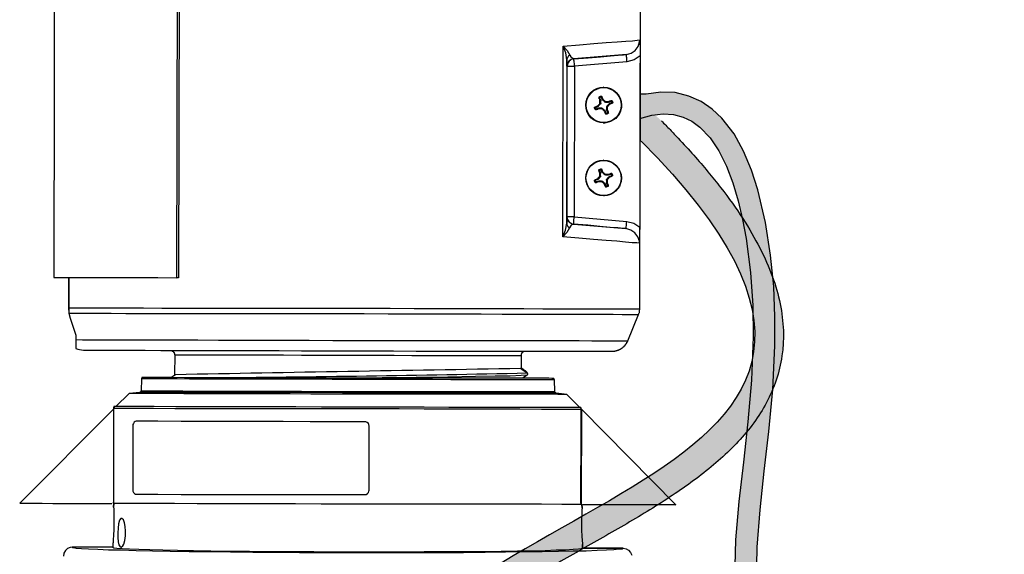
# Model space of a CAD drawing. Units: inches. Extents: x 8.4 to 27, y 2.9 to 17.2.
# Drawn here: x 10.2 to 13.6, y 7.8 to 9.6 of the extents above; entities that cross this region are included whole.
import ezdxf

# ---------------------------------------------------------------- set-up
doc = ezdxf.new("R2010")
doc.units = ezdxf.units.IN
doc.header["$MEASUREMENT"] = 0
doc.layers.add('DIMENSIONS', color=7, linetype='Continuous')
doc.layers.add('PDF_Geometry', color=7, linetype='Continuous')

msp = doc.modelspace()

# ---------------------------------------------------------------- hatches: boundary and pattern name
h = msp.add_hatch(color=256)
h.dxf.hatch_style = 1
edge = h.paths.add_edge_path()
edge.add_line((12.62861702, 9.09642764), (12.65111702, 9.03892764))
edge.add_line((12.65111702, 9.03892764), (12.66945035, 8.97809431))
edge.add_line((12.66945035, 8.97809431), (12.68314316, 8.91951952))
edge.add_spline(control_points=[(12.68314316, 8.91951952), (12.6836612, 8.91872326), (12.70652808, 8.88349417), (12.74606196, 8.8154496), (12.77536813, 8.7487276), (12.78750765, 8.71496251), (12.7881805, 8.71306696)], knot_values=[0.093027733, 0.093027733, 0.093027733, 0.093027733, 0.09375, 0.125, 0.15625, 0.1581105207, 0.1581105207, 0.1581105207, 0.1581105207], degree=3, periodic=0)
edge.add_line((12.7881805, 8.71306696), (12.78028369, 8.79142764))
edge.add_line((12.78028369, 8.79142764), (12.76278369, 8.90309431))
edge.add_line((12.76278369, 8.90309431), (12.73695035, 9.01559431))
edge.add_line((12.73695035, 9.01559431), (12.71528369, 9.08309431))
edge.add_line((12.71528369, 9.08309431), (12.68778369, 9.14809431))
edge.add_line((12.68778369, 9.14809431), (12.65528369, 9.20809431))
edge.add_line((12.65528369, 9.20809431), (12.61361702, 9.26142764))
edge.add_line((12.61361702, 9.26142764), (12.58028369, 9.29226098))
edge.add_line((12.58028369, 9.29226098), (12.54278369, 9.31809431))
edge.add_line((12.54278369, 9.31809431), (12.50028369, 9.33726098))
edge.add_line((12.50028369, 9.33726098), (12.45361702, 9.34892764))
edge.add_line((12.45361702, 9.34892764), (12.40445035, 9.35059431))
edge.add_line((12.40445035, 9.35059431), (12.35361702, 9.34392764))
edge.add_line((12.35361702, 9.34392764), (12.33331405, 9.34392764))
edge.add_line((12.33331405, 9.34392764), (12.33316037, 9.26090891))
edge.add_line((12.33316037, 9.26090891), (12.37361702, 9.27142764))
edge.add_line((12.37361702, 9.27142764), (12.41195035, 9.27642764))
edge.add_line((12.41195035, 9.27642764), (12.44778369, 9.27392764))
edge.add_line((12.44778369, 9.27392764), (12.48028369, 9.26476098))
edge.add_line((12.48028369, 9.26476098), (12.51028369, 9.25059431))
edge.add_line((12.51028369, 9.25059431), (12.53778369, 9.23059431))
edge.add_line((12.53778369, 9.23059431), (12.57278369, 9.19392764))
edge.add_line((12.57278369, 9.19392764), (12.60278369, 9.14892764))
edge.add_line((12.60278369, 9.14892764), (12.62861702, 9.09642764))
h = msp.add_hatch(color=256)
h.dxf.hatch_style = 1
edge = h.paths.add_edge_path()
edge.add_line((12.72361702, 6.81392764), (12.72361702, 6.69892764))
edge.add_line((12.72361702, 6.69892764), (12.71778369, 6.58226098))
edge.add_line((12.71778369, 6.58226098), (12.71070035, 6.52267764))
edge.add_line((12.71070035, 6.52267764), (12.78361702, 6.49892764))
edge.add_line((12.78361702, 6.49892764), (12.79111702, 6.56059431))
edge.add_line((12.79111702, 6.56059431), (12.79861702, 6.68142764))
edge.add_line((12.79861702, 6.68142764), (12.79945035, 6.79976098))
edge.add_line((12.79945035, 6.79976098), (12.79445035, 6.91559431))
edge.add_line((12.79445035, 6.91559431), (12.78695035, 7.02809431))
edge.add_line((12.78695035, 7.02809431), (12.77028369, 7.19309431))
edge.add_line((12.77028369, 7.19309431), (12.75278369, 7.35392764))
edge.add_line((12.75278369, 7.35392764), (12.73861702, 7.50976098))
edge.add_line((12.73861702, 7.50976098), (12.73195035, 7.66226098))
edge.add_line((12.73195035, 7.66226098), (12.73445035, 7.78892764))
edge.add_line((12.73445035, 7.78892764), (12.74445035, 7.91726098))
edge.add_line((12.74445035, 7.91726098), (12.75861702, 8.04976098))
edge.add_line((12.75861702, 8.04976098), (12.77445035, 8.18642764))
edge.add_line((12.77445035, 8.18642764), (12.78778369, 8.32976098))
edge.add_line((12.78778369, 8.32976098), (12.78786859, 8.33145902))
edge.add_spline(control_points=[(12.78786859, 8.33145902), (12.78144033, 8.31584435), (12.75692061, 8.26384102), (12.72460358, 8.21677201), (12.69885856, 8.18546777)], knot_values=[0.293601446, 0.293601446, 0.293601446, 0.293601446, 0.3125, 0.3581444658, 0.3581444658, 0.3581444658, 0.3581444658], degree=3, periodic=0)
edge.add_line((12.69885856, 8.18546777), (12.68695035, 8.08142764))
edge.add_line((12.68695035, 8.08142764), (12.67195035, 7.94642764))
edge.add_line((12.67195035, 7.94642764), (12.66028369, 7.81392764))
edge.add_line((12.66028369, 7.81392764), (12.65695035, 7.68059431))
edge.add_line((12.65695035, 7.68059431), (12.66278369, 7.52309431))
edge.add_line((12.66278369, 7.52309431), (12.67695035, 7.36392764))
edge.add_line((12.67695035, 7.36392764), (12.69361702, 7.20226098))
edge.add_line((12.69361702, 7.20226098), (12.71028369, 7.03809431))
edge.add_line((12.71028369, 7.03809431), (12.71861702, 6.92726098))
edge.add_line((12.71861702, 6.92726098), (12.72361702, 6.81392764))
at = {"layer": 'DIMENSIONS'}
h = msp.add_hatch(color=256, dxfattribs=at)
edge = h.paths.add_edge_path(flags=0)
edge.add_spline(control_points=[(11.37729957, 7.03938486), (11.37970036, 7.05251619), (11.38541367, 7.07883322), (11.39982505, 7.12897873), (11.42347144, 7.18870001), (11.46029954, 7.2561936), (11.52014879, 7.34167078), (11.61395974, 7.44107954), (11.7513442, 7.55037666), (11.90620028, 7.65150344), (12.07070388, 7.74704635), (12.2370789, 7.84021893), (12.39782582, 7.93483086), (12.5458027, 8.03548843), (12.67392658, 8.14819292), (12.77372431, 8.28118678), (12.82965303, 8.44194195), (12.82473773, 8.59266617), (12.78875045, 8.71825978), (12.74606196, 8.8154496), (12.68743861, 8.91635042), (12.62485718, 9.00434232), (12.56614037, 9.07755156), (12.51768338, 9.13395094), (12.47344432, 9.18235565), (12.43584709, 9.22179786), (12.41601197, 9.24205923), (12.40612855, 9.25202837)], knot_values=[0, 0, 0, 0, 0.015625, 0.03125, 0.0625, 0.09375, 0.125, 0.1875, 0.25, 0.3125, 0.375, 0.4375, 0.5, 0.5625, 0.625, 0.6875, 0.75, 0.8125, 0.84375, 0.875, 0.90625, 0.9375, 0.953125, 0.96875, 0.984375, 0.9921875, 1, 1, 1, 1], weights=[1, 1, 1, 1, 1, 1, 1, 1, 1, 1, 1, 1, 1, 1, 1, 1, 1, 1, 1, 1, 1, 1, 1, 1, 1, 1, 1, 1], degree=3, periodic=0)
edge.add_line((12.40612855, 9.25202837), (12.33642209, 9.31663853))
edge.add_line((12.33642209, 9.31663853), (12.33642209, 9.18292127))
edge.add_spline(control_points=[(12.33642209, 9.18292127), (13.58180116, 7.92674112), (11.46107636, 8.04338602), (11.28074316, 7.05703819)], knot_values=[0, 0, 0, 0, 1, 1, 1, 1], weights=[1, 1, 1, 1], degree=3, periodic=0)
edge.add_arc((11.33199685, 7.0644862), 0.05179202, 188.26814169, 331.01003679)

# ---------------------------------------------------------------- linework, layer by layer
msp.add_open_spline([(12.40612855, 9.25202837), (12.41601197, 9.24205923), (12.43584709, 9.22179786), (12.47344432, 9.18235565), (12.51768338, 9.13395094), (12.56614037, 9.07755156), (12.62485718, 9.00434232), (12.68743861, 8.91635042), (12.74606196, 8.8154496), (12.78875045, 8.71825978), (12.82473773, 8.59266617), (12.82965303, 8.44194195), (12.77372431, 8.28118678), (12.67392658, 8.14819292), (12.5458027, 8.03548843), (12.39782582, 7.93483086), (12.2370789, 7.84021893), (12.07070388, 7.74704635), (11.90620028, 7.65150344), (11.7513442, 7.55037666), (11.61395974, 7.44107954), (11.52014879, 7.34167078), (11.46029954, 7.2561936), (11.42347144, 7.18870001), (11.39982505, 7.12897873), (11.38541367, 7.07883322), (11.37970036, 7.05251619), (11.37729957, 7.03938486)], degree=3, knots=[0, 0, 0, 0, 0.0078125, 0.015625, 0.03125, 0.046875, 0.0625, 0.09375, 0.125, 0.15625, 0.1875, 0.25, 0.3125, 0.375, 0.4375, 0.5, 0.5625, 0.625, 0.6875, 0.75, 0.8125, 0.875, 0.90625, 0.9375, 0.96875, 0.984375, 1, 1, 1, 1], dxfattribs=at)
msp.add_open_spline([(12.33642209, 9.18292127), (13.58180116, 7.92674112), (11.46107636, 8.04338602), (11.28074316, 7.05703819)], degree=3, dxfattribs=at)
at = {"layer": 'PDF_Geometry', "lineweight": -3}
for points in [[(10.37361702, 8.59226098), (10.37861702, 8.57476098), (10.39778369, 8.51642764), (10.39778369, 8.50142764), (10.42028369, 8.50059431), (10.81611702, 8.50059431), (10.88695035, 8.49976098), (10.96111702, 8.49976098), (11.03778369, 8.49976098), (11.11695035, 8.49976098), (11.19778369, 8.49976098), (11.27945035, 8.49892764), (11.36111702, 8.49892764), (11.44278369, 8.49892764), (11.52361702, 8.49892764), (11.60361702, 8.49892764), (11.68111702, 8.49892764), (11.75611702, 8.49809431), (11.82778369, 8.49809431), (11.89611702, 8.49809431), (11.96028369, 8.49809431), (12.02028369, 8.49809431), (12.07445035, 8.49809431), (12.12361702, 8.49809431), (12.16695035, 8.49726098), (12.20445035, 8.49726098), (12.23528369, 8.49726098), (12.25945035, 8.49726098), (12.27695035, 8.49726098), (12.28778369, 8.49726098), (12.29111702, 8.49726098), (12.32778369, 8.58809431), (12.32861702, 8.59059431), (12.32945035, 8.59309431), (12.33028369, 8.59476098), (12.33111702, 8.59726098), (12.33111702, 8.59976098), (12.33111702, 8.60226098), (12.33195035, 8.60476098), (12.33195035, 8.60726098), (12.33611702, 10.85809431)], [(10.74861702, 10.71392764), (10.75445035, 10.71392764), (10.75028369, 8.71392764), (10.74445035, 8.71392764)], [(12.09195035, 9.47809431), (12.08945035, 9.47642764), (12.08778369, 9.47476098), (12.08611702, 9.47309431), (12.08445035, 9.47059431), (12.08361702, 9.46892764), (12.08278369, 9.46642764), (12.08195035, 9.46392764), (12.08195035, 9.46142764), (12.07778369, 9.48559431), (12.06861702, 9.50809431), (12.06945035, 9.50809431), (12.08278369, 9.49309431), (12.09195035, 9.47809431), (12.09528369, 9.47142764), (12.10528369, 9.46476098), (12.15445035, 9.46892764), (12.19695035, 9.47226098), (12.23111702, 9.47559431), (12.25778369, 9.47726098), (12.27611702, 9.47892764), (12.28611702, 9.47976098), (12.30195035, 9.48392764), (12.31611702, 9.49309431), (12.32611702, 9.50726098), (12.33111702, 9.52309431), (12.33195035, 9.52976098)], [(12.33278369, 9.47476098), (12.31278369, 9.46142764), (12.28778369, 9.45476098), (12.28778369, 9.45976098), (12.28695035, 9.46476098), (12.28695035, 9.46892764), (12.28611702, 9.47226098), (12.28611702, 9.47559431), (12.28611702, 9.47809431), (12.28611702, 9.47976098), (12.10611702, 9.46476098), (12.10528369, 9.46476098), (12.10028369, 9.46392764), (12.09611702, 9.46226098), (12.09195035, 9.45976098), (12.08861702, 9.45642764), (12.08611702, 9.45309431), (12.08361702, 9.44892764), (12.08278369, 9.44392764), (12.08195035, 9.43976098), (12.08195035, 9.46142764), (12.08111702, 8.90059431), (12.08111702, 8.92309431), (12.08195035, 8.91809431), (12.08278369, 8.91392764), (12.08528369, 8.90976098), (12.08778369, 8.90642764), (12.09111702, 8.90309431), (12.09528369, 8.90059431), (12.09945035, 8.89892764), (12.10361702, 8.89809431), (12.10528369, 8.89809431), (12.28445035, 8.88226098), (12.28528369, 8.88392764), (12.28528369, 8.88642764), (12.28528369, 8.88892764), (12.28611702, 8.89309431), (12.28611702, 8.90226098), (12.28695035, 8.90642764), (12.31111702, 8.90059431), (12.33195035, 8.88726098)], [(12.28778369, 9.45476098), (12.10778369, 9.43976098), (12.10778369, 9.44892764), (12.10695035, 9.45309431), (12.10695035, 9.45726098), (12.10611702, 9.46059431), (12.10611702, 9.46226098), (12.10611702, 9.46392764), (12.10611702, 9.46476098), (12.10111702, 9.46392764), (12.09695035, 9.46226098), (12.09278369, 9.45976098), (12.08945035, 9.45642764), (12.08695035, 9.45309431), (12.08445035, 9.44892764), (12.08361702, 9.44392764), (12.08278369, 9.43976098), (12.10778369, 9.43976098), (12.10695035, 8.92309431), (12.08195035, 8.92309431), (12.08278369, 8.91809431), (12.08361702, 8.91392764), (12.08611702, 8.90976098), (12.08861702, 8.90642764), (12.09195035, 8.90309431), (12.09611702, 8.90059431), (12.10028369, 8.89892764), (12.10528369, 8.89809431), (12.10528369, 8.89976098), (12.10528369, 8.90226098), (12.10528369, 8.90559431), (12.10611702, 8.90892764), (12.10611702, 8.91309431), (12.10695035, 8.91809431), (12.10695035, 8.92309431), (12.28695035, 8.90642764)], [(12.08111702, 8.92309431), (12.08195035, 8.92309431), (12.08278369, 9.43976098), (12.08195035, 9.43976098)], [(12.20861702, 9.36726098), (12.20778369, 9.36726098), (12.22611702, 9.36476098), (12.24528369, 9.35476098), (12.25945035, 9.33892764), (12.26778369, 9.31892764), (12.26861702, 9.29809431), (12.26195035, 9.27726098), (12.24945035, 9.26059431), (12.23111702, 9.24976098), (12.21028369, 9.24476098), (12.20778369, 9.24476098), (12.20861702, 9.24476098)], [(12.19695035, 9.32392764), (12.19361702, 9.33226098), (12.19278369, 9.33226098), (12.19111702, 9.33309431)], [(12.19195035, 9.33392764), (12.19278369, 9.33392764), (12.19445035, 9.33309431), (12.19361702, 9.33309431), (12.19361702, 9.33226098)], [(12.19861702, 9.33476098), (12.19695035, 9.33476098), (12.19611702, 9.33392764), (12.19528369, 9.33392764), (12.19445035, 9.33392764), (12.19445035, 9.33309431)], [(12.19528369, 9.32392764), (12.19695035, 9.32392764), (12.19778369, 9.32309431), (12.19778369, 9.32142764)], [(12.19778369, 9.31309431), (12.19778369, 9.32142764), (12.19528369, 9.32142764)], [(12.19945035, 9.33476098), (12.19861702, 9.33476098), (12.19861702, 9.33642764), (12.19945035, 9.33726098)], [(12.20278369, 9.32642764), (12.19945035, 9.33476098), (12.20028369, 9.33559431), (12.20028369, 9.33642764)], [(12.20445035, 9.32476098), (12.20361702, 9.32476098), (12.20278369, 9.32559431), (12.20278369, 9.32642764), (12.20445035, 9.32726098)], [(12.21028369, 9.31809431), (12.20445035, 9.32476098), (12.20611702, 9.32559431)], [(12.21528369, 9.31892764), (12.21445035, 9.31642764), (12.21195035, 9.31642764), (12.21111702, 9.31726098), (12.21028369, 9.31809431), (12.21111702, 9.32059431)], [(12.22611702, 9.31642764), (12.23445035, 9.31976098), (12.23445035, 9.32142764), (12.23528369, 9.32226098)], [(12.23611702, 9.32226098), (12.23528369, 9.32059431), (12.23528369, 9.31976098), (12.23445035, 9.31976098)], [(12.23695035, 9.31559431), (12.23695035, 9.31642764), (12.23611702, 9.31642764), (12.23611702, 9.31726098), (12.23611702, 9.31809431), (12.23528369, 9.31892764), (12.23528369, 9.31976098)], [(12.73195035, 7.66226098), (12.73445035, 7.78892764), (12.74445035, 7.91726098), (12.75861702, 8.04976098), (12.77445035, 8.18642764), (12.78778369, 8.32976098), (12.79528369, 8.47976098), (12.79528369, 8.57976098), (12.79111702, 8.68392764), (12.78028369, 8.79142764), (12.76278369, 8.90309431), (12.73695035, 9.01559431), (12.71528369, 9.08309431), (12.68778369, 9.14809431), (12.65528369, 9.20809431), (12.61361702, 9.26142764), (12.58028369, 9.29226098), (12.54278369, 9.31809431), (12.50028369, 9.33726098), (12.45361702, 9.34892764), (12.40445035, 9.35059431), (12.35361702, 9.34392764), (12.33278369, 9.34392764)], [(12.35361702, 9.34392764), (12.35361702, 9.34392764)], [(12.18778369, 9.30059431), (12.17945035, 9.29726098), (12.17861702, 9.29809431), (12.17695035, 9.29892764)], [(12.17945035, 9.29726098), (12.17861702, 9.29726098), (12.17861702, 9.29642764), (12.17778369, 9.29726098), (12.17695035, 9.29726098)], [(12.17861702, 9.29642764), (12.17945035, 9.29559431), (12.17945035, 9.29476098), (12.18028369, 9.29392764), (12.18028369, 9.29309431), (12.18028369, 9.29226098)], [(12.17945035, 9.28976098), (12.18028369, 9.29142764), (12.18028369, 9.29226098), (12.18195035, 9.29226098)], [(12.19028369, 9.29559431), (12.18195035, 9.29226098), (12.18111702, 9.29059431), (12.18111702, 9.28976098)], [(12.18945035, 9.30226098), (12.18861702, 9.30142764), (12.18778369, 9.30059431), (12.18611702, 9.30309431)], [(12.19611702, 9.30892764), (12.18945035, 9.30226098), (12.18778369, 9.30392764)], [(12.19028369, 9.29309431), (12.19028369, 9.29559431), (12.19195035, 9.29559431)], [(12.20111702, 9.29559431), (12.19195035, 9.29559431), (12.19278369, 9.29392764)], [(12.19528369, 9.31392764), (12.19778369, 9.31309431), (12.19778369, 9.31142764), (12.19695035, 9.31059431), (12.19695035, 9.30976098), (12.19611702, 9.30892764), (12.19361702, 9.30976098)], [(12.20028369, 9.29309431), (12.20111702, 9.29559431), (12.20361702, 9.29559431), (12.20445035, 9.29476098), (12.20528369, 9.29392764), (12.20445035, 9.29142764)], [(12.20528369, 9.29392764), (12.21195035, 9.28809431), (12.20945035, 9.28642764)], [(12.21195035, 9.28809431), (12.21195035, 9.28726098), (12.21278369, 9.28642764), (12.21278369, 9.28559431), (12.21111702, 9.28476098)], [(12.21278369, 9.28559431), (12.21611702, 9.27726098), (12.21611702, 9.27642764), (12.21528369, 9.27559431)], [(12.21445035, 9.31642764), (12.22361702, 9.31642764), (12.22278369, 9.31892764)], [(12.22028369, 9.29809431), (12.21778369, 9.29892764), (12.21861702, 9.30059431), (12.21861702, 9.30142764), (12.21945035, 9.30226098), (12.21945035, 9.30392764), (12.22195035, 9.30226098)], [(12.21778369, 9.29892764), (12.21778369, 9.29059431), (12.22028369, 9.29059431)], [(12.22111702, 9.28892764), (12.21861702, 9.28809431), (12.21861702, 9.28892764), (12.21778369, 9.28976098), (12.21778369, 9.29059431)], [(12.21861702, 9.28809431), (12.22195035, 9.27976098), (12.22278369, 9.27976098), (12.22445035, 9.27892764)], [(12.21945035, 9.30392764), (12.22611702, 9.30976098), (12.22778369, 9.30809431)], [(12.22528369, 9.31892764), (12.22611702, 9.31642764), (12.22361702, 9.31642764)], [(12.22611702, 9.30976098), (12.22695035, 9.31059431), (12.22778369, 9.31059431), (12.22778369, 9.31142764), (12.22945035, 9.30892764)], [(12.22778369, 9.31142764), (12.23611702, 9.31476098), (12.23778369, 9.31392764), (12.23861702, 9.31309431)], [(12.23611702, 9.31476098), (12.23695035, 9.31476098), (12.23695035, 9.31559431), (12.23778369, 9.31476098), (12.23945035, 9.31476098)], [(12.21611702, 9.27726098), (12.21778369, 9.27726098), (12.21695035, 9.27559431), (12.21611702, 9.27476098)], [(12.21778369, 9.27726098), (12.21861702, 9.27726098), (12.21861702, 9.27809431), (12.21945035, 9.27809431), (12.22028369, 9.27809431), (12.22111702, 9.27892764)], [(12.22361702, 9.27809431), (12.22278369, 9.27809431), (12.22111702, 9.27892764), (12.22195035, 9.27892764), (12.22195035, 9.27976098)], [(12.33195035, 9.27226098), (12.33195035, 9.26059431), (12.37361702, 9.27142764), (12.41195035, 9.27642764), (12.44778369, 9.27392764), (12.48028369, 9.26476098), (12.51028369, 9.25059431), (12.53778369, 9.23059431), (12.57278369, 9.19392764), (12.60278369, 9.14892764), (12.62861702, 9.09642764), (12.65111702, 9.03892764), (12.66945035, 8.97809431), (12.68445035, 8.91392764), (12.69611702, 8.84892764), (12.71111702, 8.73142764), (12.71945035, 8.61892764), (12.72111702, 8.51059431), (12.71528369, 8.36226098), (12.70278369, 8.21976098), (12.68695035, 8.08142764), (12.67195035, 7.94642764), (12.66028369, 7.81392764), (12.65695035, 7.68059431)], [(12.20861702, 9.11726098), (12.20778369, 9.11726098), (12.22611702, 9.11476098), (12.24445035, 9.10476098), (12.25945035, 9.08892764), (12.26695035, 9.06892764), (12.26778369, 9.04809431), (12.26195035, 9.02726098), (12.24861702, 9.01059431), (12.23111702, 8.99976098), (12.21028369, 8.99476098), (12.20695035, 8.99476098), (12.20778369, 8.99476098)], [(12.19111702, 9.08392764), (12.19278369, 9.08392764), (12.19361702, 9.08309431), (12.19361702, 9.08226098)], [(12.19695035, 9.07392764), (12.19361702, 9.08226098), (12.19195035, 9.08226098), (12.19111702, 9.08309431)], [(12.19778369, 9.08476098), (12.19611702, 9.08476098), (12.19611702, 9.08392764), (12.19445035, 9.08392764), (12.19361702, 9.08309431)], [(12.19861702, 9.08476098), (12.19778369, 9.08476098), (12.19861702, 9.08642764), (12.19861702, 9.08726098)], [(12.20195035, 9.07642764), (12.19861702, 9.08476098), (12.19945035, 9.08559431), (12.20028369, 9.08642764)], [(12.18695035, 9.05059431), (12.17861702, 9.04726098), (12.17778369, 9.04809431), (12.17695035, 9.04892764)], [(12.18945035, 9.05226098), (12.18861702, 9.05142764), (12.18778369, 9.05142764), (12.18695035, 9.05059431), (12.18611702, 9.05309431)], [(12.19528369, 9.05892764), (12.18945035, 9.05226098), (12.18778369, 9.05392764)], [(12.19445035, 9.06392764), (12.19695035, 9.06309431), (12.19695035, 9.06059431), (12.19611702, 9.05976098), (12.19528369, 9.05892764), (12.19278369, 9.05976098)], [(12.19445035, 9.07392764), (12.19695035, 9.07392764), (12.19695035, 9.07142764)], [(12.19695035, 9.06309431), (12.19695035, 9.07142764), (12.19445035, 9.07142764)], [(12.20361702, 9.07476098), (12.20278369, 9.07476098), (12.20278369, 9.07559431), (12.20195035, 9.07642764), (12.20445035, 9.07726098)], [(12.21028369, 9.06809431), (12.20361702, 9.07476098), (12.20528369, 9.07559431)], [(12.21528369, 9.06892764), (12.21445035, 9.06642764), (12.21195035, 9.06642764), (12.21111702, 9.06726098), (12.21028369, 9.06809431), (12.21111702, 9.07059431)], [(12.21445035, 9.06642764), (12.22278369, 9.06642764), (12.22278369, 9.06892764)], [(12.22028369, 9.04809431), (12.21778369, 9.04892764), (12.21778369, 9.05142764), (12.21861702, 9.05226098), (12.21945035, 9.05392764), (12.22195035, 9.05226098)], [(12.21945035, 9.05392764), (12.22611702, 9.05976098), (12.22695035, 9.05809431)], [(12.22528369, 9.06892764), (12.22528369, 9.06642764), (12.22278369, 9.06642764)], [(12.22528369, 9.06642764), (12.23361702, 9.06976098), (12.23361702, 9.07142764), (12.23445035, 9.07226098)], [(12.22611702, 9.05976098), (12.22611702, 9.06059431), (12.22695035, 9.06059431), (12.22778369, 9.06142764), (12.22861702, 9.05892764)], [(12.22778369, 9.06142764), (12.23611702, 9.06476098), (12.23695035, 9.06392764), (12.23778369, 9.06309431)], [(12.23528369, 9.07226098), (12.23528369, 9.07059431), (12.23445035, 9.06976098), (12.23361702, 9.06976098)], [(12.23611702, 9.06559431), (12.23611702, 9.06642764), (12.23611702, 9.06726098), (12.23528369, 9.06726098), (12.23528369, 9.06809431), (12.23528369, 9.06892764), (12.23445035, 9.06976098)], [(12.23611702, 9.06476098), (12.23611702, 9.06559431), (12.23778369, 9.06476098), (12.23861702, 9.06476098)], [(12.17861702, 9.04726098), (12.17861702, 9.04642764), (12.17695035, 9.04726098), (12.17611702, 9.04726098)], [(12.17861702, 9.04642764), (12.17861702, 9.04559431), (12.17945035, 9.04476098), (12.17945035, 9.04392764), (12.17945035, 9.04309431), (12.18028369, 9.04309431), (12.18028369, 9.04226098)], [(12.17945035, 9.03976098), (12.17945035, 9.04142764), (12.18028369, 9.04226098), (12.18111702, 9.04226098)], [(12.18945035, 9.04559431), (12.18111702, 9.04226098), (12.18111702, 9.04059431), (12.18028369, 9.03976098)], [(12.18945035, 9.04309431), (12.18945035, 9.04559431), (12.19195035, 9.04559431)], [(12.20028369, 9.04559431), (12.19195035, 9.04559431), (12.19195035, 9.04392764)], [(12.19945035, 9.04309431), (12.20028369, 9.04559431), (12.20278369, 9.04559431), (12.20361702, 9.04476098), (12.20528369, 9.04392764), (12.20361702, 9.04142764)], [(12.20528369, 9.04392764), (12.21111702, 9.03809431), (12.20945035, 9.03642764)], [(12.21111702, 9.03809431), (12.21195035, 9.03726098), (12.21195035, 9.03642764), (12.21278369, 9.03559431), (12.21028369, 9.03476098)], [(12.21278369, 9.03559431), (12.21611702, 9.02726098), (12.21528369, 9.02642764), (12.21445035, 9.02559431)], [(12.21611702, 9.02726098), (12.21695035, 9.02726098), (12.21611702, 9.02559431), (12.21611702, 9.02476098)], [(12.21695035, 9.02726098), (12.21778369, 9.02726098), (12.21861702, 9.02809431), (12.21945035, 9.02809431), (12.22028369, 9.02809431), (12.22028369, 9.02892764), (12.22111702, 9.02892764)], [(12.21778369, 9.04892764), (12.21778369, 9.04059431), (12.22028369, 9.04059431)], [(12.22028369, 9.03892764), (12.21778369, 9.03809431), (12.21778369, 9.04059431)], [(12.21778369, 9.03809431), (12.22111702, 9.02976098), (12.22278369, 9.02976098), (12.22361702, 9.02892764)], [(12.22361702, 9.02809431), (12.22195035, 9.02809431), (12.22111702, 9.02892764), (12.22111702, 9.02976098)], [(12.33028369, 8.83226098), (12.33028369, 8.83892764), (12.32528369, 8.85476098), (12.31528369, 8.86809431), (12.30111702, 8.87726098), (12.28445035, 8.88226098), (12.27445035, 8.88309431), (12.25695035, 8.88476098), (12.23028369, 8.88642764), (12.19528369, 8.88976098), (12.15361702, 8.89392764), (12.10361702, 8.89809431), (12.09611702, 8.89476098), (12.09111702, 8.88476098), (12.08195035, 8.86892764), (12.06778369, 8.85476098), (12.06778369, 8.85392764), (12.06778369, 8.85476098), (12.07695035, 8.87726098), (12.08111702, 8.90059431), (12.08111702, 8.89809431), (12.08195035, 8.89642764), (12.08278369, 8.89392764), (12.08361702, 8.89142764), (12.08528369, 8.88976098), (12.08695035, 8.88809431), (12.08861702, 8.88559431), (12.09111702, 8.88476098)], [(10.37278369, 8.71476098), (10.37278369, 8.60226098)], [(10.37361702, 8.71476098), (10.37361702, 8.61059431), (10.63028369, 8.61059431), (10.69278369, 8.60976098), (11.06111702, 8.60976098), (11.14195035, 8.60892764), (11.22528369, 8.60892764), (11.30861702, 8.60892764), (11.39278369, 8.60892764), (11.47611702, 8.60892764), (11.55778369, 8.60809431), (11.63861702, 8.60809431), (11.71695035, 8.60809431), (11.79361702, 8.60809431), (11.86611702, 8.60809431), (11.93445035, 8.60809431), (11.99945035, 8.60726098), (12.05945035, 8.60726098), (12.11445035, 8.60726098), (12.16361702, 8.60726098), (12.20695035, 8.60726098), (12.24445035, 8.60726098), (12.27528369, 8.60726098), (12.29945035, 8.60726098), (12.31695035, 8.60726098), (12.32778369, 8.60726098), (12.33195035, 8.60726098)], [(10.37361702, 8.61059431), (10.37361702, 8.59226098), (10.51861702, 8.59226098), (10.56945035, 8.59142764), (10.89861702, 8.59142764), (10.97528369, 8.59059431), (11.05445035, 8.59059431), (11.13611702, 8.59059431), (11.21861702, 8.59059431), (11.30195035, 8.59059431), (11.38611702, 8.59059431), (11.46945035, 8.58976098), (11.55195035, 8.58976098), (11.63278369, 8.58976098), (11.71195035, 8.58976098), (11.78778369, 8.58976098), (11.86028369, 8.58892764), (11.92945035, 8.58892764), (11.99445035, 8.58892764), (12.05445035, 8.58892764), (12.10945035, 8.58892764), (12.15945035, 8.58892764), (12.20278369, 8.58892764), (12.24028369, 8.58892764), (12.27111702, 8.58809431), (12.29611702, 8.58809431), (12.31361702, 8.58809431), (12.32445035, 8.58809431), (12.32778369, 8.58809431)], [(10.42445035, 8.46476098), (10.63611702, 8.46476098), (10.68945035, 8.46392764), (11.09528369, 8.46392764), (11.17195035, 8.46309431), (11.25028369, 8.46309431), (11.32945035, 8.46309431), (11.40861702, 8.46309431), (11.48695035, 8.46309431), (11.56445035, 8.46226098), (11.63945035, 8.46226098), (11.71278369, 8.46226098), (11.78278369, 8.46226098), (11.85028369, 8.46226098), (11.91278369, 8.46226098), (11.97111702, 8.46226098), (12.02445035, 8.46142764), (12.07278369, 8.46142764), (12.11528369, 8.46142764), (12.15195035, 8.46142764), (12.18278369, 8.46142764), (12.20695035, 8.46142764), (12.22361702, 8.46142764), (12.23445035, 8.46142764), (12.23778369, 8.46142764), (12.23778369, 8.46226098), (12.24611702, 8.46226098), (12.24695035, 8.46309431), (12.24778369, 8.46309431), (12.24861702, 8.46309431), (12.24945035, 8.46309431), (12.25028369, 8.46309431), (12.25111702, 8.46392764), (12.25195035, 8.46392764), (12.25278369, 8.46392764), (12.25361702, 8.46392764), (12.25445035, 8.46392764), (12.25445035, 8.46476098), (12.25528369, 8.46476098), (12.25611702, 8.46476098), (12.25695035, 8.46559431), (12.25778369, 8.46559431), (12.25861702, 8.46559431), (12.25945035, 8.46642764), (12.26028369, 8.46642764), (12.26111702, 8.46726098), (12.26195035, 8.46726098), (12.26278369, 8.46726098), (12.26361702, 8.46809431), (12.26445035, 8.46892764), (12.26528369, 8.46892764), (12.26611702, 8.46892764), (12.26611702, 8.46976098), (12.26695035, 8.46976098), (12.26778369, 8.47059431), (12.26861702, 8.47142764), (12.26945035, 8.47142764), (12.27028369, 8.47226098), (12.27111702, 8.47309431), (12.27195035, 8.47309431), (12.27195035, 8.47392764), (12.27278369, 8.47392764), (12.27361702, 8.47476098), (12.27445035, 8.47559431), (12.27528369, 8.47559431), (12.27528369, 8.47642764), (12.27611702, 8.47642764), (12.27611702, 8.47726098), (12.27695035, 8.47809431), (12.27778369, 8.47809431), (12.27778369, 8.47892764), (12.27861702, 8.47892764), (12.27861702, 8.47976098), (12.27945035, 8.48059431), (12.28028369, 8.48059431), (12.28028369, 8.48142764), (12.28111702, 8.48142764), (12.28111702, 8.48226098), (12.28195035, 8.48309431), (12.28278369, 8.48392764), (12.28278369, 8.48476098), (12.28361702, 8.48476098), (12.28361702, 8.48559431), (12.28445035, 8.48642764), (12.28528369, 8.48726098), (12.28528369, 8.48809431), (12.28611702, 8.48892764), (12.28695035, 8.48976098), (12.28695035, 8.49059431), (12.28778369, 8.49059431), (12.28778369, 8.49142764), (12.28778369, 8.49226098), (12.28861702, 8.49309431), (12.28945035, 8.49392764), (12.28945035, 8.49476098), (12.28945035, 8.49559431), (12.29028369, 8.49642764), (12.29028369, 8.49726098), (12.29028369, 8.49809431)], [(10.72195035, 8.46392764), (10.72611702, 8.46392764), (10.72695035, 8.46309431), (10.72861702, 8.46309431), (10.72861702, 8.46226098), (10.72945035, 8.46226098), (10.73028369, 8.46142764), (10.73111702, 8.46142764), (10.73111702, 8.46059431), (10.73195035, 8.46059431), (10.73195035, 8.45976098), (10.73278369, 8.45976098), (10.73278369, 8.45892764), (10.73361702, 8.45892764), (10.73361702, 8.45809431), (10.73445035, 8.45726098), (10.73445035, 8.45642764), (10.73528369, 8.45642764), (10.73528369, 8.45559431), (10.73528369, 8.45476098), (10.73611702, 8.45392764), (10.73611702, 8.45309431), (10.73611702, 8.45226098), (10.73611702, 8.45142764), (10.73611702, 8.45059431), (10.73611702, 8.44976098), (10.73695035, 8.44892764), (10.73611702, 8.38059431)], [(10.73695035, 8.44892764), (11.11028369, 8.44892764), (11.17111702, 8.44809431), (11.48945035, 8.44809431), (11.55028369, 8.44726098), (11.60861702, 8.44726098), (11.66445035, 8.44726098), (11.71528369, 8.44726098), (11.76195035, 8.44726098), (11.80445035, 8.44726098), (11.84028369, 8.44726098), (11.87028369, 8.44726098), (11.89445035, 8.44726098), (11.91195035, 8.44726098), (11.92278369, 8.44726098), (11.92611702, 8.44726098)], [(11.92611702, 8.40142764), (11.92611702, 8.44726098), (11.92611702, 8.45226098), (11.92695035, 8.45309431), (11.92695035, 8.45476098), (11.92778369, 8.45476098), (11.92778369, 8.45559431), (11.92861702, 8.45642764), (11.92861702, 8.45726098), (11.92945035, 8.45726098), (11.92945035, 8.45809431), (11.93028369, 8.45809431), (11.93028369, 8.45892764), (11.93111702, 8.45892764), (11.93111702, 8.45976098), (11.93195035, 8.45976098), (11.93278369, 8.46059431), (11.93361702, 8.46059431), (11.93361702, 8.46142764), (11.93445035, 8.46142764), (11.93528369, 8.46142764), (11.93611702, 8.46226098), (11.93695035, 8.46226098), (11.93778369, 8.46226098), (11.93861702, 8.46226098), (11.93945035, 8.46226098), (11.94028369, 8.46226098), (11.94111702, 8.46226098)], [(11.94278369, 8.38892764), (11.94528369, 8.38892764), (11.93945035, 8.39392764), (11.93278369, 8.39809431), (11.92611702, 8.40309431)], [(11.94528369, 8.37976098), (11.92945035, 8.36892764)], [(12.03445035, 8.36809431), (12.03028369, 8.36809431), (12.02028369, 8.36892764), (12.00278369, 8.36892764), (11.97861702, 8.36892764), (11.94778369, 8.36892764), (11.91111702, 8.36892764), (11.86861702, 8.36892764), (11.82111702, 8.36892764), (11.76861702, 8.36892764), (11.71111702, 8.36892764), (11.65111702, 8.36892764), (11.58695035, 8.36976098), (11.52028369, 8.36976098), (11.45195035, 8.36976098), (11.38195035, 8.36976098), (11.31195035, 8.36976098), (11.24278369, 8.36976098), (11.17361702, 8.36976098), (11.10611702, 8.37059431), (10.77028369, 8.37059431), (10.73028369, 8.37142764), (10.62778369, 8.37142764), (10.62445035, 8.37142764), (10.62445035, 8.37059431), (10.62361702, 8.37059431), (10.62361702, 8.36976098), (10.62278369, 8.36976098), (10.62278369, 8.36892764), (10.62278369, 8.36809431), (10.62278369, 8.36726098), (10.62278369, 8.36642764), (10.62195035, 8.32559431), (10.62111702, 8.32559431), (10.62111702, 8.32309431), (10.62028369, 8.32309431), (10.62028369, 8.32226098), (10.61945035, 8.32226098), (10.61945035, 8.32142764), (10.61861702, 8.32142764), (10.61778369, 8.32142764), (10.61695035, 8.32142764)], [(10.62195035, 8.32559431), (10.76528369, 8.32559431), (10.81028369, 8.32476098), (11.17195035, 8.32476098), (11.24195035, 8.32392764), (11.31195035, 8.32392764), (11.38278369, 8.32392764), (11.45278369, 8.32392764), (11.52195035, 8.32392764), (11.58861702, 8.32392764), (11.65361702, 8.32309431), (11.71445035, 8.32309431), (11.77195035, 8.32309431), (11.82528369, 8.32309431), (11.87278369, 8.32309431), (11.91611702, 8.32309431), (11.95278369, 8.32309431), (11.98361702, 8.32309431), (12.00778369, 8.32309431), (12.02528369, 8.32309431), (12.03611702, 8.32309431), (12.04028369, 8.32309431), (12.03945035, 8.36392764), (12.03861702, 8.36476098), (12.03861702, 8.36642764), (12.03778369, 8.36642764), (12.03778369, 8.36726098), (12.03695035, 8.36726098), (12.03695035, 8.36809431), (12.03611702, 8.36809431), (12.03528369, 8.36809431), (12.03445035, 8.36892764)], [(12.03945035, 8.36392764), (11.68361702, 8.36392764), (11.62111702, 8.36476098), (11.27695035, 8.36476098), (11.20695035, 8.36559431), (11.13778369, 8.36559431), (11.07111702, 8.36559431), (11.00695035, 8.36559431), (10.94611702, 8.36559431), (10.88861702, 8.36559431), (10.83611702, 8.36559431), (10.78778369, 8.36559431), (10.74528369, 8.36642764), (10.70861702, 8.36642764), (10.67778369, 8.36642764), (10.65445035, 8.36642764), (10.63695035, 8.36642764), (10.62611702, 8.36642764), (10.62278369, 8.36642764)], [(12.04445035, 8.31809431), (11.71695035, 8.31809431), (11.65528369, 8.31892764), (11.31195035, 8.31892764), (11.24111702, 8.31976098), (11.17111702, 8.31976098), (11.10278369, 8.31976098), (11.03611702, 8.31976098), (10.97361702, 8.31976098), (10.91361702, 8.31976098), (10.85778369, 8.31976098), (10.80695035, 8.32059431), (10.76195035, 8.32059431), (10.72195035, 8.32059431), (10.68778369, 8.32059431), (10.66028369, 8.32059431), (10.63945035, 8.32059431), (10.62528369, 8.32059431), (10.61861702, 8.32059431), (10.61778369, 8.32059431), (10.58028369, 8.31642764), (10.53528369, 8.27142764)], [(12.08195035, 8.31309431), (12.05028369, 8.31309431), (12.02611702, 8.31392764), (11.62945035, 8.31392764), (11.56195035, 8.31476098), (11.49195035, 8.31476098), (11.42028369, 8.31476098), (11.34778369, 8.31476098), (11.27528369, 8.31476098), (11.20361702, 8.31476098), (11.13278369, 8.31559431), (11.06361702, 8.31559431), (10.99695035, 8.31559431), (10.93361702, 8.31559431), (10.87445035, 8.31559431), (10.81861702, 8.31559431), (10.76778369, 8.31559431), (10.72278369, 8.31642764), (10.68278369, 8.31642764), (10.64945035, 8.31642764), (10.62195035, 8.31642764), (10.60195035, 8.31642764), (10.58778369, 8.31642764), (10.58111702, 8.31642764), (10.58028369, 8.31642764)], [(12.12611702, 8.26809431), (12.08195035, 8.31309431), (12.04445035, 8.31809431), (12.04361702, 8.31892764), (12.04195035, 8.31892764), (12.04195035, 8.31976098), (12.04111702, 8.31976098), (12.04111702, 8.32059431), (12.04028369, 8.32059431), (12.04028369, 8.32142764), (12.04028369, 8.32226098), (12.03945035, 8.32309431)], [(10.52695035, 8.26309431), (10.20528369, 7.93976098), (10.28278369, 7.93976098), (10.31945035, 7.93892764), (10.52111702, 7.93892764)], [(10.53195035, 8.27142764), (10.52861702, 8.27142764), (10.52861702, 8.27059431), (10.52778369, 8.27059431), (10.52778369, 8.26976098), (10.52695035, 8.26976098), (10.52695035, 8.26892764), (10.52695035, 8.26809431), (10.52695035, 8.26726098), (10.52695035, 8.26642764), (10.52695035, 7.94392764), (10.52778369, 7.94392764), (10.52861702, 8.05642764), (10.52861702, 8.26642764), (10.52695035, 8.26642764)], [(12.13528369, 7.93559431), (12.45361702, 7.93559431), (12.45528369, 7.93476098), (12.13195035, 8.26309431), (12.13111702, 8.26392764), (12.13111702, 8.26642764), (12.13028369, 8.26642764), (12.13028369, 8.26726098), (12.12945035, 8.26726098), (12.12945035, 8.26809431), (12.12861702, 8.26809431), (12.12778369, 8.26809431), (12.12695035, 8.26809431), (12.06111702, 8.26809431), (11.99195035, 8.26892764), (11.91778369, 8.26892764), (11.84028369, 8.26892764), (11.76028369, 8.26892764), (11.67695035, 8.26892764), (11.59195035, 8.26976098), (11.50528369, 8.26976098), (11.41695035, 8.26976098), (11.32861702, 8.26976098), (11.24028369, 8.26976098), (11.15278369, 8.27059431), (10.74028369, 8.27059431), (10.66695035, 8.27142764), (10.53195035, 8.27142764), (10.53111702, 8.27142764), (10.53028369, 8.27059431), (10.52945035, 8.26976098), (10.52945035, 8.26892764), (10.52861702, 8.26809431), (10.52861702, 8.26726098), (10.52861702, 8.26642764), (10.59361702, 8.26642764), (10.66361702, 8.26642764), (10.73778369, 8.26559431), (10.81528369, 8.26559431), (10.89611702, 8.26559431), (10.97945035, 8.26559431), (11.06445035, 8.26559431), (11.15195035, 8.26476098), (11.24028369, 8.26476098), (11.32861702, 8.26476098), (11.41778369, 8.26476098), (11.50611702, 8.26476098), (11.59278369, 8.26392764), (11.92028369, 8.26392764), (11.99445035, 8.26309431), (12.13028369, 8.26309431), (12.13195035, 8.26309431), (12.13111702, 7.94059431), (12.13111702, 7.93726098), (12.13195035, 7.93559431), (12.13195035, 7.93642764)], [(12.13111702, 7.94059431), (12.12945035, 7.94059431), (12.12945035, 7.99059431), (12.13028369, 8.15059431), (12.13028369, 8.26309431), (12.13028369, 8.26476098), (12.12945035, 8.26642764), (12.12861702, 8.26726098), (12.12778369, 8.26809431), (12.12695035, 8.26809431)], [(12.12945035, 7.94059431), (12.13028369, 7.93559431), (12.06445035, 7.93559431), (11.99445035, 7.93642764), (11.67861702, 7.93642764), (11.59278369, 7.93726098), (11.50528369, 7.93726098), (11.41695035, 7.93726098), (11.32778369, 7.93726098), (11.23945035, 7.93726098), (11.15111702, 7.93809431), (11.06361702, 7.93809431), (10.97778369, 7.93809431), (10.89445035, 7.93809431), (10.81361702, 7.93809431), (10.73611702, 7.93892764), (10.66278369, 7.93892764), (10.59278369, 7.93892764), (10.52778369, 7.93892764), (10.52695035, 7.92642764), (10.52778369, 7.92059431), (10.52778369, 7.90809431), (10.52861702, 7.89142764), (10.52861702, 7.87142764), (10.52778369, 7.84976098), (10.52695035, 7.83059431), (10.52611702, 7.81476098), (10.52528369, 7.80476098), (10.52445035, 7.80142764), (10.52445035, 7.78892764), (10.38528369, 7.78892764), (10.37861702, 7.78809431), (10.36945035, 7.78476098), (10.36195035, 7.77809431), (10.35695035, 7.76892764), (10.35528369, 7.75892764)], [(10.52611702, 7.94392764), (10.52611702, 7.93892764), (10.52695035, 7.93892764)], [(10.52695035, 7.92642764), (10.52778369, 7.93892764), (10.52778369, 7.94392764)], [(12.13361702, 7.92309431), (12.13278369, 7.93559431), (12.13361702, 7.92309431), (12.13278369, 7.91726098), (12.13278369, 7.90476098), (12.13195035, 7.88809431), (12.13195035, 7.86809431), (12.13195035, 7.84726098), (12.13278369, 7.82726098), (12.13445035, 7.81226098), (12.13528369, 7.80226098), (12.13528369, 7.79809431)], [(10.52445035, 7.80142764), (10.52445035, 7.78892764), (10.38528369, 7.78892764), (10.38611702, 7.78809431), (10.38861702, 7.78809431), (10.39861702, 7.78642764), (10.41695035, 7.78476098), (10.44111702, 7.78309431), (10.47278369, 7.78226098), (10.51028369, 7.78059431), (10.55445035, 7.77976098), (10.60445035, 7.77809431), (10.66028369, 7.77726098), (10.72111702, 7.77559431), (10.78611702, 7.77476098), (10.85611702, 7.77392764), (10.92861702, 7.77309431), (11.00528369, 7.77226098), (11.08361702, 7.77226098), (11.16445035, 7.77142764), (11.24611702, 7.77142764), (11.32778369, 7.77059431), (11.41028369, 7.77059431), (11.49195035, 7.77059431), (11.57278369, 7.77059431), (11.65195035, 7.77142764), (11.72778369, 7.77142764), (11.80111702, 7.77226098), (11.87111702, 7.77309431), (11.93611702, 7.77392764), (11.99695035, 7.77476098), (12.05278369, 7.77559431), (12.10361702, 7.77642764), (12.14778369, 7.77726098), (12.18611702, 7.77892764), (12.21778369, 7.77976098), (12.24278369, 7.78142764), (12.26028369, 7.78309431), (12.27111702, 7.78392764), (12.27278369, 7.78392764), (12.27528369, 7.78559431), (12.13528369, 7.78559431), (12.13528369, 7.79809431), (12.13528369, 7.78559431)], [(10.52445035, 7.78892764), (10.52778369, 7.78726098), (10.53861702, 7.78642764), (10.55695035, 7.78476098), (10.58195035, 7.78392764), (10.61361702, 7.78226098), (10.65111702, 7.78142764), (10.69611702, 7.77976098), (10.74611702, 7.77892764), (10.80111702, 7.77809431), (10.86111702, 7.77642764), (10.92611702, 7.77559431), (10.99361702, 7.77559431), (11.06528369, 7.77476098), (11.13861702, 7.77392764), (11.21361702, 7.77392764), (11.29028369, 7.77309431), (11.36695035, 7.77309431), (11.44278369, 7.77309431), (11.51861702, 7.77309431), (11.59195035, 7.77392764), (11.66361702, 7.77392764), (11.73111702, 7.77476098), (11.79611702, 7.77476098), (11.85611702, 7.77559431), (11.91195035, 7.77642764), (11.96195035, 7.77726098), (12.00695035, 7.77809431), (12.04528369, 7.77976098), (12.07695035, 7.78059431), (12.10278369, 7.78226098), (12.12111702, 7.78309431), (12.13195035, 7.78476098), (12.13528369, 7.78559431), (12.27528369, 7.78559431), (12.28528369, 7.78392764), (12.29361702, 7.77892764), (12.30028369, 7.77142764), (12.30445035, 7.76226098)]]:
    msp.add_lwpolyline(points, dxfattribs=at)
for points in [[(10.74445035, 8.71392764), (10.74861702, 10.71392764), (10.68195035, 10.71476098), (10.32611702, 10.71476098), (10.32195035, 8.71476098), (10.67861702, 8.71476098)], [(12.33195035, 9.52976098), (12.33278369, 9.49226098), (12.33278369, 9.47476098), (12.33195035, 8.88726098), (12.33111702, 8.86892764), (12.33028369, 8.83226098), (12.32195035, 8.83309431), (12.30611702, 8.83392764), (12.28278369, 8.83642764), (12.25278369, 8.83892764), (12.21611702, 8.84142764), (12.17278369, 8.84559431), (12.12278369, 8.84976098), (12.06778369, 8.85392764), (12.06861702, 9.50809431), (12.12445035, 9.51309431), (12.17361702, 9.51726098), (12.21695035, 9.52059431), (12.25361702, 9.52309431), (12.28445035, 9.52559431), (12.30695035, 9.52726098), (12.32278369, 9.52892764)], [(12.17695035, 9.29726098), (12.17695035, 9.29809431), (12.17695035, 9.29892764), (12.17861702, 9.29892764), (12.17945035, 9.29976098), (12.18028369, 9.30059431), (12.18195035, 9.30059431), (12.18278369, 9.30142764), (12.18361702, 9.30226098), (12.18528369, 9.30226098), (12.18611702, 9.30309431), (12.18778369, 9.30392764), (12.18861702, 9.30476098), (12.18945035, 9.30559431), (12.19028369, 9.30642764), (12.19111702, 9.30726098), (12.19195035, 9.30809431), (12.19278369, 9.30892764), (12.19361702, 9.30976098), (12.19445035, 9.31142764), (12.19528369, 9.31309431), (12.19528369, 9.31392764), (12.19528369, 9.32142764), (12.19528369, 9.32392764), (12.19445035, 9.32476098), (12.19445035, 9.32559431), (12.19361702, 9.32726098), (12.19278369, 9.32809431), (12.19278369, 9.32976098), (12.19195035, 9.33059431), (12.19195035, 9.33226098), (12.19111702, 9.33309431), (12.19111702, 9.33392764), (12.19195035, 9.33392764), (12.19278369, 9.33476098), (12.19361702, 9.33476098), (12.19445035, 9.33559431), (12.19528369, 9.33559431), (12.19695035, 9.33642764), (12.19778369, 9.33642764), (12.19861702, 9.33726098), (12.19945035, 9.33726098), (12.20028369, 9.33726098), (12.20028369, 9.33642764), (12.20111702, 9.33559431), (12.20195035, 9.33476098), (12.20195035, 9.33309431), (12.20278369, 9.33226098), (12.20278369, 9.33142764), (12.20361702, 9.32976098), (12.20445035, 9.32892764), (12.20445035, 9.32726098), (12.20611702, 9.32559431), (12.20695035, 9.32476098), (12.20778369, 9.32476098), (12.20778369, 9.32392764), (12.20861702, 9.32309431), (12.20945035, 9.32226098), (12.21028369, 9.32142764), (12.21111702, 9.32142764), (12.21111702, 9.32059431), (12.21278369, 9.31976098), (12.21528369, 9.31892764), (12.22278369, 9.31892764), (12.22528369, 9.31892764), (12.22695035, 9.31976098), (12.22778369, 9.31976098), (12.22861702, 9.32059431), (12.23028369, 9.32059431), (12.23111702, 9.32142764), (12.23278369, 9.32142764), (12.23361702, 9.32226098), (12.23528369, 9.32226098), (12.23611702, 9.32226098), (12.23611702, 9.32142764), (12.23695035, 9.32059431), (12.23695035, 9.31892764), (12.23778369, 9.31809431), (12.23778369, 9.31726098), (12.23861702, 9.31642764), (12.23861702, 9.31559431), (12.23945035, 9.31476098), (12.23945035, 9.31392764), (12.23861702, 9.31392764), (12.23861702, 9.31309431), (12.23778369, 9.31309431), (12.23611702, 9.31226098), (12.23528369, 9.31142764), (12.23445035, 9.31142764), (12.23278369, 9.31059431), (12.23195035, 9.31059431), (12.23028369, 9.30976098), (12.22945035, 9.30892764), (12.22778369, 9.30809431), (12.22695035, 9.30726098), (12.22611702, 9.30642764), (12.22528369, 9.30559431), (12.22445035, 9.30476098), (12.22361702, 9.30392764), (12.22278369, 9.30309431), (12.22195035, 9.30226098), (12.22111702, 9.30059431), (12.22028369, 9.29892764), (12.22028369, 9.29809431), (12.22028369, 9.29059431), (12.22111702, 9.28892764), (12.22111702, 9.28726098), (12.22195035, 9.28642764), (12.22195035, 9.28476098), (12.22278369, 9.28392764), (12.22278369, 9.28226098), (12.22361702, 9.28142764), (12.22361702, 9.28059431), (12.22445035, 9.27892764), (12.22445035, 9.27809431), (12.22361702, 9.27809431), (12.22278369, 9.27726098), (12.22195035, 9.27726098), (12.22111702, 9.27642764), (12.22028369, 9.27642764), (12.21945035, 9.27559431), (12.21861702, 9.27559431), (12.21695035, 9.27476098), (12.21611702, 9.27476098), (12.21528369, 9.27476098), (12.21528369, 9.27559431), (12.21445035, 9.27642764), (12.21445035, 9.27726098), (12.21361702, 9.27892764), (12.21278369, 9.27976098), (12.21278369, 9.28059431), (12.21195035, 9.28226098), (12.21195035, 9.28309431), (12.21111702, 9.28476098), (12.20945035, 9.28642764), (12.20861702, 9.28726098), (12.20861702, 9.28809431), (12.20778369, 9.28809431), (12.20695035, 9.28892764), (12.20611702, 9.28976098), (12.20528369, 9.29059431), (12.20445035, 9.29142764), (12.20278369, 9.29309431), (12.20028369, 9.29309431), (12.19361702, 9.29309431), (12.19278369, 9.29392764), (12.19028369, 9.29309431), (12.18945035, 9.29309431), (12.18778369, 9.29226098), (12.18695035, 9.29142764), (12.18528369, 9.29142764), (12.18445035, 9.29059431), (12.18278369, 9.29059431), (12.18195035, 9.28976098), (12.18111702, 9.28976098), (12.17945035, 9.28976098), (12.17945035, 9.29059431), (12.17861702, 9.29226098), (12.17861702, 9.29309431), (12.17778369, 9.29392764), (12.17778369, 9.29476098), (12.17695035, 9.29559431), (12.17695035, 9.29642764)], [(12.17611702, 9.04726098), (12.17611702, 9.04809431), (12.17695035, 9.04892764), (12.17778369, 9.04892764), (12.17861702, 9.04976098), (12.18028369, 9.05059431), (12.18111702, 9.05059431), (12.18195035, 9.05142764), (12.18361702, 9.05226098), (12.18445035, 9.05226098), (12.18611702, 9.05309431), (12.18778369, 9.05392764), (12.18861702, 9.05476098), (12.18861702, 9.05559431), (12.18945035, 9.05642764), (12.19028369, 9.05726098), (12.19111702, 9.05726098), (12.19195035, 9.05809431), (12.19195035, 9.05892764), (12.19278369, 9.05976098), (12.19445035, 9.06142764), (12.19445035, 9.06392764), (12.19445035, 9.07142764), (12.19445035, 9.07392764), (12.19361702, 9.07476098), (12.19361702, 9.07559431), (12.19278369, 9.07726098), (12.19278369, 9.07809431), (12.19195035, 9.07976098), (12.19195035, 9.08059431), (12.19111702, 9.08226098), (12.19111702, 9.08309431), (12.19111702, 9.08392764), (12.19195035, 9.08476098), (12.19361702, 9.08476098), (12.19445035, 9.08559431), (12.19528369, 9.08559431), (12.19611702, 9.08642764), (12.19695035, 9.08642764), (12.19778369, 9.08726098), (12.19861702, 9.08726098), (12.20028369, 9.08726098), (12.20028369, 9.08642764), (12.20028369, 9.08559431), (12.20111702, 9.08476098), (12.20195035, 9.08309431), (12.20195035, 9.08226098), (12.20278369, 9.08142764), (12.20278369, 9.07976098), (12.20361702, 9.07892764), (12.20445035, 9.07726098), (12.20528369, 9.07559431), (12.20611702, 9.07476098), (12.20695035, 9.07476098), (12.20778369, 9.07392764), (12.20861702, 9.07309431), (12.20861702, 9.07226098), (12.20945035, 9.07142764), (12.21028369, 9.07142764), (12.21111702, 9.07059431), (12.21278369, 9.06976098), (12.21445035, 9.06892764), (12.21528369, 9.06892764), (12.22278369, 9.06892764), (12.22528369, 9.06892764), (12.22611702, 9.06976098), (12.22695035, 9.06976098), (12.22861702, 9.07059431), (12.22945035, 9.07059431), (12.23111702, 9.07142764), (12.23195035, 9.07142764), (12.23361702, 9.07226098), (12.23445035, 9.07226098), (12.23528369, 9.07226098), (12.23611702, 9.07142764), (12.23611702, 9.07059431), (12.23695035, 9.06892764), (12.23695035, 9.06809431), (12.23778369, 9.06726098), (12.23778369, 9.06642764), (12.23861702, 9.06559431), (12.23861702, 9.06476098), (12.23861702, 9.06392764), (12.23778369, 9.06309431), (12.23695035, 9.06309431), (12.23611702, 9.06226098), (12.23445035, 9.06142764), (12.23361702, 9.06142764), (12.23278369, 9.06059431), (12.23111702, 9.06059431), (12.23028369, 9.05976098), (12.22861702, 9.05892764), (12.22695035, 9.05809431), (12.22611702, 9.05726098), (12.22611702, 9.05642764), (12.22528369, 9.05559431), (12.22445035, 9.05559431), (12.22361702, 9.05476098), (12.22278369, 9.05392764), (12.22278369, 9.05309431), (12.22195035, 9.05226098), (12.22028369, 9.05059431), (12.22028369, 9.04809431), (12.22028369, 9.04059431), (12.22028369, 9.03892764), (12.22111702, 9.03726098), (12.22111702, 9.03642764), (12.22195035, 9.03476098), (12.22195035, 9.03392764), (12.22278369, 9.03226098), (12.22278369, 9.03142764), (12.22361702, 9.03059431), (12.22361702, 9.02892764), (12.22361702, 9.02809431), (12.22278369, 9.02726098), (12.22111702, 9.02726098), (12.22028369, 9.02642764), (12.21945035, 9.02642764), (12.21861702, 9.02559431), (12.21778369, 9.02559431), (12.21695035, 9.02476098), (12.21611702, 9.02476098), (12.21528369, 9.02476098), (12.21445035, 9.02559431), (12.21445035, 9.02642764), (12.21361702, 9.02726098), (12.21278369, 9.02892764), (12.21278369, 9.02976098), (12.21195035, 9.03059431), (12.21195035, 9.03226098), (12.21111702, 9.03309431), (12.21028369, 9.03476098), (12.20945035, 9.03642764), (12.20861702, 9.03726098), (12.20778369, 9.03809431), (12.20695035, 9.03809431), (12.20611702, 9.03892764), (12.20611702, 9.03976098), (12.20528369, 9.04059431), (12.20445035, 9.04059431), (12.20361702, 9.04142764), (12.20195035, 9.04309431), (12.19945035, 9.04309431), (12.19278369, 9.04309431), (12.19195035, 9.04392764), (12.18945035, 9.04309431), (12.18861702, 9.04309431), (12.18778369, 9.04226098), (12.18611702, 9.04142764), (12.18528369, 9.04142764), (12.18361702, 9.04059431), (12.18278369, 9.04059431), (12.18195035, 9.03976098), (12.18028369, 9.03976098), (12.17945035, 9.03976098), (12.17861702, 9.04059431), (12.17861702, 9.04226098), (12.17778369, 9.04309431), (12.17778369, 9.04392764), (12.17695035, 9.04476098), (12.17695035, 9.04559431), (12.17611702, 9.04642764)], [(11.40361702, 7.98476098), (11.40361702, 8.20476098), (11.40278369, 8.20976098), (11.40111702, 8.21392764), (11.39695035, 8.21726098), (11.39195035, 8.21976098), (11.38861702, 8.21976098), (11.29528369, 8.21976098), (11.20195035, 8.21976098), (11.10861702, 8.22059431), (10.75861702, 8.22059431), (10.67945035, 8.22142764), (10.60445035, 8.22142764), (10.60111702, 8.22059431), (10.59778369, 8.21809431), (10.59528369, 8.21392764), (10.59361702, 8.20976098), (10.59361702, 8.20642764), (10.59278369, 7.98642764), (10.59361702, 7.98142764), (10.59528369, 7.97726098), (10.59861702, 7.97392764), (10.60195035, 7.97142764), (10.60445035, 7.97142764), (10.67945035, 7.97142764), (10.75861702, 7.97059431), (11.10861702, 7.97059431), (11.20111702, 7.96976098), (11.29445035, 7.96976098), (11.38861702, 7.96976098), (11.39361702, 7.97059431), (11.39778369, 7.97309431), (11.40111702, 7.97642764), (11.40278369, 7.98142764)], [(10.56195035, 7.79976098), (10.56528369, 7.81226098), (10.56778369, 7.82809431), (10.56861702, 7.84476098), (10.56695035, 7.85976098), (10.56445035, 7.87309431), (10.56111702, 7.88309431), (10.55611702, 7.88809431), (10.55195035, 7.88809431), (10.54778369, 7.88142764), (10.54445035, 7.86976098), (10.54278369, 7.85476098), (10.54195035, 7.83892764), (10.54195035, 7.82226098), (10.54278369, 7.80809431), (10.54528369, 7.79726098), (10.54945035, 7.79059431), (10.55361702, 7.78892764), (10.55861702, 7.79392764)]]:
    msp.add_lwpolyline(points, close=True, dxfattribs=at)
for points in [[(10.39778369, 8.50142764), (10.39778369, 8.47142764, 0.1026794919), (10.42445035, 8.46559431)], [(10.72278369, 8.37142764), (10.72695035, 8.37392764), (10.73361702, 8.37809431), (10.73945035, 8.38226098, -0.0007287975), (11.92278369, 8.40309431), (11.92861702, 8.39892764), (11.93528369, 8.39476098), (11.94528369, 8.38726098), (11.94611702, 8.38642764), (11.94695035, 8.38559431), (11.94695035, 8.38142764), (11.94611702, 8.38059431), (11.94528369, 8.37976098), (11.92528369, 8.37809431), (11.88778369, 8.37642764), (11.83611702, 8.37559431), (11.76861702, 8.37476098), (11.67361702, 8.37309431), (11.56445035, 8.37142764), (11.44778369, 8.37059431), (11.40028369, 8.36976098)]]:
    msp.add_lwpolyline(points, format="xyb", dxfattribs=at)
for centre, radius in [((12.20773277, 9.30637168), 0.06125027), ((12.20815539, 9.30608398), 0.06005281), ((12.20752792, 9.05610298), 0.06108082), ((12.20752769, 9.05635185), 0.06022241)]:
    msp.add_circle(centre, radius, dxfattribs=at)
msp.add_arc((10.19973196, 87.34981355), 78.98184386, 270.4670985555, 271.2663782656, dxfattribs=at)

doc.saveas('drawing.dxf')
